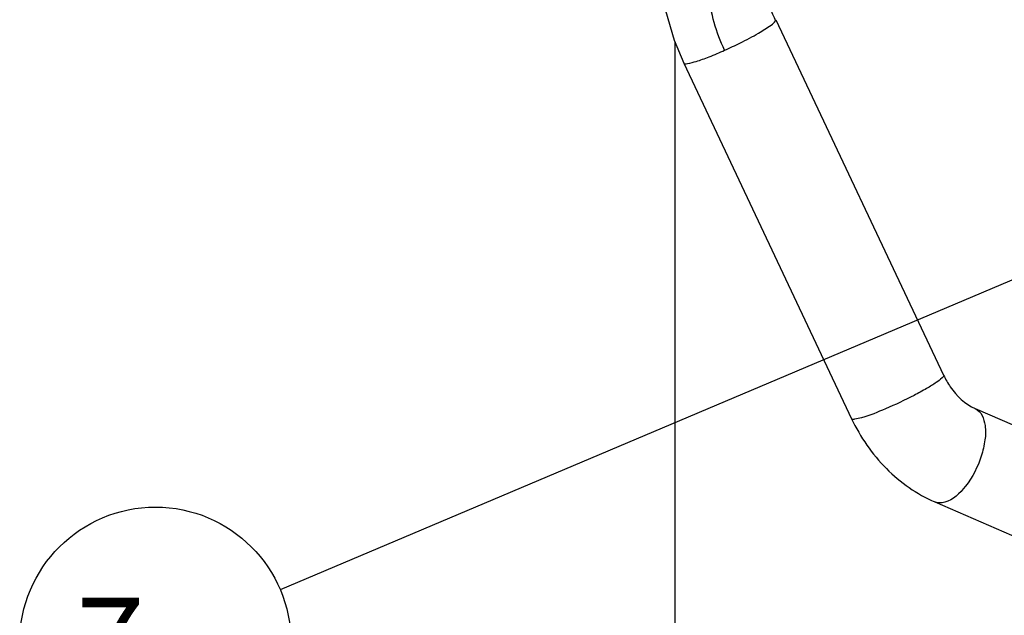
# Model space of a CAD drawing. Units: millimetres. Extents: x 235 to 13585, y -5508 to -773.
# Drawn here: x 7915 to 8176, y -2420 to -2262 of the extents above; entities that cross this region are included whole.
import ezdxf

# ---------------------------------------------------------------- set-up
doc = ezdxf.new("R2010")
doc.units = ezdxf.units.MM
doc.header["$LTSCALE"] = 346.5
doc.layers.get('0').update_dxf_attribs({"linetype": 'CONTINUOUS'})
doc.layers.add('DETAILS', color=7, linetype='CONTINUOUS')
doc.layers.add('GEOM', color=7, linetype='CONTINUOUS')
doc.styles.get("Standard").update_dxf_attribs({"font": 'txt', "width": 0.8})
doc.dimstyles.get("Standard").update_dxf_attribs({"dimtxt": 30, "dimasz": 30, "dimexe": 0.5, "dimexo": 1.6, "dimtad": 1, "dimdec": 3, "dimdsep": 46, "dimtxsty": 'Standard', "dimblk": '_FILLED', "dimblk1": '_FILLED', "dimblk2": '_FILLED', "dimcen": 0.09, "dimadec": 0, "dimazin": 0, "dimtol": 1, "dimtp": 0.001, "dimtm": 0.001, "dimtfac": 1, "dimtdec": 3, "dimtofl": 0, "dimtmove": 0, "dimatfit": 3, "dimldrblk": '_FILLED', "dimfxl": 1, "dimtolj": 1, "dimarcsym": 0})

# ---------------------------------------------------------------- blocks, each defined once
blk = doc.blocks.new('_FILLED')
at = {"color": 0, "linetype": 'ByBlock'}
blk.add_solid([(0, 0), (-1, 0.1667), (-1, -0.1667)], dxfattribs=at)
blk = doc.blocks.new('BALLOON_BL6', base_point=(569.91, 2220.51))
at = {"layer": 'DETAILS', "color": 2, "linetype": 'Continuous'}
blk.add_circle((569.91, 2220.51), 36, dxfattribs=at)
at = {"layer": 'DETAILS', "color": 2, "linetype": 'Continuous', "insert": (541.62, 2232.51), "char_height": 24, "width": 56.5714, "attachment_point": 1, "line_spacing_factor": 0.9}
blk.add_mtext(' 7 ', dxfattribs=at)

msp = doc.modelspace()

# ---------------------------------------------------------------- linework, layer by layer
at = {"layer": 'GEOM', "color": 9, "linetype": 'Continuous'}
msp.add_line((8115.62, -2262.63), (8115.68, -2262.32), dxfattribs=at)
at = {"layer": 'GEOM', "color": 7, "linetype": 'Continuous'}
for p, q in [((8115.68, -2262.32), (8115.68, -2262.32)), ((8115.68, -2262.32), (8160.23, -2356.63)), ((8088.98, -2794.74), (8088.98, -2268.35)), ((8091.27, -2273.87), (8091.28, -2273.88)), ((8091.27, -2273.87), (8135.81, -2368.16)), ((8168.6, -2365.47), (8205.28, -2381.36)), ((8157.87, -2390.25), (8194.55, -2406.13))]:
    msp.add_line(p, q, dxfattribs=at)
msp.add_lwpolyline([(8085.32, -2253.75), (8086.43, -2259.92), (8088.72, -2267.75), (8091.27, -2273.88)], dxfattribs=at)
at = {"layer": 'GEOM', "color": 9, "linetype": 'Continuous'}
msp.add_arc((8220.38, -2213.25), 115.81, 197.6321, 205.2401, dxfattribs=at)
for points, knots in [([(8102.12, -2270.43), (8099.9, -2265.72), (8097.93, -2258.85), (8097.54, -2251.88), (8097.53, -2250.11)], [0, 0, 0, 0, 0.746648, 1, 1, 1, 1]), ([(8102.12, -2270.43), (8103.52, -2269.8), (8106.55, -2268.36), (8110.73, -2266.18), (8113.79, -2264.23), (8115.35, -2263.1), (8115.62, -2262.63)], [0, 0, 0, 0, 0.294597, 0.643386, 0.89749, 1, 1, 1, 1]), ([(8091.28, -2273.88), (8091.42, -2274.17), (8092.94, -2273.79), (8094.87, -2273.37), (8098.34, -2272.08), (8100.78, -2271.05), (8102.12, -2270.43)], [0, 0, 0, 0, 0.083953, 0.294961, 0.612873, 1, 1, 1, 1]), ([(8160.23, -2356.63), (8160.34, -2356.88), (8159.43, -2357.74), (8158.08, -2358.74), (8155.47, -2360.33), (8151.07, -2362.71), (8145.33, -2365.4), (8140.64, -2367.28), (8138.47, -2367.9)], [0, 0, 0, 0, 0.033221, 0.113162, 0.235361, 0.388487, 0.726757, 1, 1, 1, 1]), ([(8168.6, -2365.47), (8170.19, -2366.16), (8171.52, -2369.61), (8171.28, -2373.97), (8169.97, -2379.65), (8166.87, -2385.69), (8162.75, -2389.69), (8160.53, -2390.33)], [0, 0, 0, 0, 0.177376, 0.307032, 0.456724, 0.764288, 1, 1, 1, 1]), ([(8138.47, -2367.9), (8137.86, -2368.08), (8137.14, -2368.26), (8135.93, -2368.4), (8135.81, -2368.16)], [0, 0, 0, 0, 0.705757, 1, 1, 1, 1]), ([(8160.53, -2390.33), (8160.3, -2390.4), (8159.42, -2390.59), (8158.47, -2390.51), (8157.87, -2390.25)], [0, 0, 0, 0, 0.272647, 1, 1, 1, 1])]:
    msp.add_open_spline(points, degree=3, knots=knots, dxfattribs=at)
at = {"layer": 'GEOM', "color": 7, "linetype": 'Continuous'}
for points, knots in [([(8160.23, -2356.63), (8160.73, -2357.7), (8162.76, -2361.26), (8165.92, -2364.31), (8168.6, -2365.47)], [0, 0, 0, 0, 0.289487, 1, 1, 1, 1]), ([(8135.81, -2368.16), (8138.11, -2373.02), (8144.21, -2381.93), (8153.1, -2388.18), (8157.87, -2390.25)], [0, 0, 0, 0, 0.508061, 1, 1, 1, 1])]:
    msp.add_open_spline(points, degree=3, knots=knots, dxfattribs=at)

# ---------------------------------------------------------------- block references
at = {"layer": 'DETAILS', "color": 2, "linetype": 'Continuous'}
msp.add_blockref('BALLOON_BL6', (7951.07, -2427.61), dxfattribs=at)

# ---------------------------------------------------------------- leaders
msp.add_leader([(8713.39, -2105), (7984.22, -2413.58)], dimstyle='Standard', override={"dimtad": 0}, dxfattribs=at)

doc.saveas('drawing.dxf')
